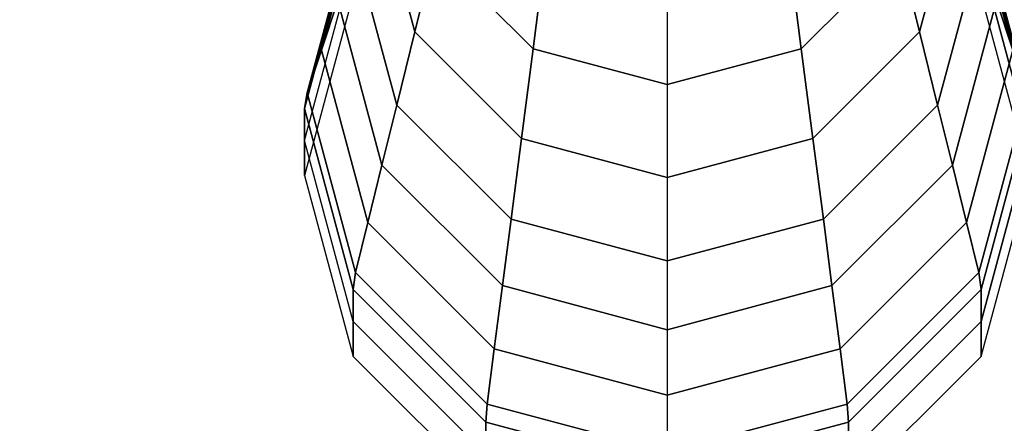
# Model space of a CAD drawing. Units: inches. Extents: x -273 to 76, y -446 to 16.
# Drawn here: x 5 to 7, y -243 to -242 of the extents above; entities that cross this region are included whole.
import ezdxf

# ---------------------------------------------------------------- set-up
doc = ezdxf.new("R2010")
doc.units = ezdxf.units.IN
doc.header["$MEASUREMENT"] = 0
doc.layers.add('SEAT-BACKFABRIC', color=5, linetype='Continuous')
doc.layers.add('SEAT-LEG', color=5, linetype='Continuous')

# ---------------------------------------------------------------- blocks, each defined once
blk = doc.blocks.new('F867H-200L_0T')
at = {"layer": 'SEAT-BACKFABRIC'}
for points, invisible_edges in [([(-14.8533, 58.0933, 34.1559), (-7.9573, 55.5638, 34.1559), (-6.6964, 56.248, 34.1559), (-14.8518, 58.0944, 34.1559)], 5), ([(-14.8533, 58.0933, 34.1559), (-11.2244, 51.282, 34.1559), (-10.583, 52.7393, 34.1559), (-14.8518, 58.0944, 34.1559)], 5), ([(-9.0155, 54.7309, 34.1559), (-14.8518, 58.0944, 34.1559), (-9.8397, 53.8425, 34.1559), (-9.0155, 54.7309, 34.1559)], 3), ([(-7.9573, 55.5638, 34.1559), (-14.8518, 58.0944, 34.1559), (-9.0155, 54.7309, 34.1559), (-7.9573, 55.5638, 34.1559)], 3), ([(-14.8518, 58.0944, 34.1559), (-5.1076, 56.7532, 34.1559), (9.9508, 56.927, 34.1559), (9.9508, 58.0944, 34.1559)], 1), ([(-14.8533, 58.0933, 34.1559), (-6.6964, 56.248, 34.1559), (-5.1076, 56.7532, 34.1559), (-14.8533, 58.0933, 34.1559)], 5), ([(-14.8533, 58.0933, 34.1559), (-10.583, 52.7393, 34.1559), (-9.8397, 53.8425, 34.1559), (-14.8533, 58.0933, 34.1559)], 5), ([(-14.8533, 34.0007, 34.1559), (-11.6344, 34.0007, 34.1559), (-11.5101, 50.1435, 34.1559), (-14.8533, 58.0933, 34.1559)], 4), ([(-14.8533, 58.0933, 34.1559), (-11.5101, 50.1435, 34.1559), (-11.2244, 51.282, 34.1559), (-14.8533, 58.0933, 34.1559)], 5)]:
    blk.add_3dface(points, dxfattribs=dict(at, invisible_edges=invisible_edges))
at = {"layer": 'SEAT-LEG'}
for points in [[(-12.7779, 57.6, 12.6624), (-12.7455, 57.6054, 13.1255), (-13.1196, 57.5049, 13.1516), (-13.1493, 57.5002, 12.6884)], [(-12.7455, 57.6054, 13.1255), (-12.6794, 57.6054, 14.0704), (-13.0535, 57.5049, 14.0966), (-13.1196, 57.5049, 13.1516)], [(-12.6794, 57.6054, 14.0704), (-12.6072, 57.6054, 15.1036), (-12.9813, 57.5049, 15.1298), (-13.0535, 57.5049, 14.0966)], [(-12.4065, 57.5002, 12.6364), (-12.3714, 57.5049, 13.0993), (-12.7455, 57.6054, 13.1255), (-12.7779, 57.6, 12.6624)], [(-12.3714, 57.5049, 13.0993), (-12.3053, 57.5049, 14.0443), (-12.6794, 57.6054, 14.0704), (-12.7455, 57.6054, 13.1255)], [(-12.3053, 57.5049, 14.0443), (-12.2331, 57.5049, 15.0775), (-12.6072, 57.6054, 15.1036), (-12.6794, 57.6054, 14.0704)], [(-12.8664, 57.5705, 11.396), (-12.7779, 57.6, 12.6624), (-13.1493, 57.5002, 12.6884), (-13.2231, 57.4747, 11.4209)], [(-12.5097, 57.4747, 11.3711), (-12.4065, 57.5002, 12.6364), (-12.7779, 57.6, 12.6624), (-12.8664, 57.5705, 11.396)], [(-12.9681, 57.5367, 9.9428), (-12.8664, 57.5705, 11.396), (-13.2231, 57.4747, 11.4209), (-13.3079, 57.4454, 9.9666)], [(-12.6282, 57.4454, 9.919), (-12.5097, 57.4747, 11.3711), (-12.8664, 57.5705, 11.396), (-12.9681, 57.5367, 9.9428)], [(-12.7528, 57.4146, 8.3919), (-12.6282, 57.4454, 9.919), (-12.9681, 57.5367, 9.9428), (-13.0749, 57.5011, 8.4144)], [(-12.1346, 57.2277, 12.6174), (-12.0976, 57.2304, 13.0802), (-12.3714, 57.5049, 13.0993), (-12.4065, 57.5002, 12.6364)], [(-12.0976, 57.2304, 13.0802), (-12.0315, 57.2304, 14.0251), (-12.3053, 57.5049, 14.0443), (-12.3714, 57.5049, 13.0993)], [(-12.0315, 57.2304, 14.0251), (-11.9592, 57.2304, 15.0583), (-12.2331, 57.5049, 15.0775), (-12.3053, 57.5049, 14.0443)], [(-12.9038, 57.3773, 6.5423), (-12.7528, 57.4146, 8.3919), (-13.0749, 57.5011, 8.4144), (-13.2044, 57.4581, 6.5633)], [(-12.2486, 57.213, 11.3528), (-12.1346, 57.2277, 12.6174), (-12.4065, 57.5002, 12.6364), (-12.5097, 57.4747, 11.3711)], [(-12.3795, 57.196, 9.9016), (-12.2486, 57.213, 11.3528), (-12.5097, 57.4747, 11.3711), (-12.6282, 57.4454, 9.919)], [(-13.0717, 57.3358, 4.484), (-12.9038, 57.3773, 6.5423), (-13.2044, 57.4581, 6.5633), (-13.3484, 57.4101, 4.5033)], [(-12.5171, 57.1783, 8.3754), (-12.3795, 57.196, 9.9016), (-12.6282, 57.4454, 9.919), (-12.7528, 57.4146, 8.3919)], [(-12.6837, 57.1567, 6.5269), (-12.5171, 57.1783, 8.3754), (-12.7528, 57.4146, 8.3919), (-12.9038, 57.3773, 6.5423)], [(-12.8692, 57.1327, 4.4698), (-12.6837, 57.1567, 6.5269), (-12.9038, 57.3773, 6.5423), (-13.0717, 57.3358, 4.484)], [(-13.0216, 57.1131, 2.78), (-12.8692, 57.1327, 4.4698), (-13.0717, 57.3358, 4.484), (-13.2097, 57.3017, 2.7931)], [(-12.153, 56.8554, 11.3461), (-12.0351, 56.8554, 12.6105), (-12.1346, 57.2277, 12.6174), (-12.2486, 57.213, 11.3528)], [(-12.0351, 56.8554, 12.6105), (-11.9973, 56.8554, 13.0732), (-12.0976, 57.2304, 13.0802), (-12.1346, 57.2277, 12.6174)], [(-11.9973, 56.8554, 13.0732), (-11.9313, 56.8554, 14.0181), (-12.0315, 57.2304, 14.0251), (-12.0976, 57.2304, 13.0802)], [(-12.2884, 56.8554, 9.8953), (-12.153, 56.8554, 11.3461), (-12.2486, 57.213, 11.3528), (-12.3795, 57.196, 9.9016)], [(-12.6032, 56.8554, 6.5213), (-12.4308, 56.8554, 8.3694), (-12.5171, 57.1783, 8.3754), (-12.6837, 57.1567, 6.5269)], [(-12.4308, 56.8554, 8.3694), (-12.2884, 56.8554, 9.8953), (-12.3795, 57.196, 9.9016), (-12.5171, 57.1783, 8.3754)], [(-12.7951, 56.8554, 4.4646), (-12.6032, 56.8554, 6.5213), (-12.6837, 57.1567, 6.5269), (-12.8692, 57.1327, 4.4698)], [(-12.9527, 56.8554, 2.7751), (-12.7951, 56.8554, 4.4646), (-12.8692, 57.1327, 4.4698), (-13.0216, 57.1131, 2.78)], [(-12.8692, 56.578, 4.4698), (-13.0216, 56.5977, 2.78), (-12.9527, 56.8554, 2.7751), (-12.7951, 56.8554, 4.4646)], [(-12.6837, 56.5541, 6.5269), (-12.8692, 56.578, 4.4698), (-12.7951, 56.8554, 4.4646), (-12.6032, 56.8554, 6.5213)], [(-12.5171, 56.5325, 8.3754), (-12.6837, 56.5541, 6.5269), (-12.6032, 56.8554, 6.5213), (-12.4308, 56.8554, 8.3694)], [(-12.3795, 56.5147, 9.9016), (-12.5171, 56.5325, 8.3754), (-12.4308, 56.8554, 8.3694), (-12.2884, 56.8554, 9.8953)], [(-12.2486, 56.4978, 11.3528), (-12.3795, 56.5147, 9.9016), (-12.2884, 56.8554, 9.8953), (-12.153, 56.8554, 11.3461)], [(-12.1346, 56.4831, 12.6174), (-12.2486, 56.4978, 11.3528), (-12.153, 56.8554, 11.3461), (-12.0351, 56.8554, 12.6105)], [(-12.0976, 56.4804, 13.0802), (-12.1346, 56.4831, 12.6174), (-12.0351, 56.8554, 12.6105), (-11.9973, 56.8554, 13.0732)], [(-12.0315, 56.4804, 14.0251), (-12.0976, 56.4804, 13.0802), (-11.9973, 56.8554, 13.0732), (-11.9313, 56.8554, 14.0181)], [(-13.0717, 56.375, 4.484), (-13.2097, 56.4091, 2.7931), (-13.0216, 56.5977, 2.78), (-12.8692, 56.578, 4.4698)], [(-12.9038, 56.3335, 6.5423), (-13.0717, 56.375, 4.484), (-12.8692, 56.578, 4.4698), (-12.6837, 56.5541, 6.5269)], [(-12.7528, 56.2962, 8.3919), (-12.9038, 56.3335, 6.5423), (-12.6837, 56.5541, 6.5269), (-12.5171, 56.5325, 8.3754)], [(-12.6282, 56.2654, 9.919), (-12.7528, 56.2962, 8.3919), (-12.5171, 56.5325, 8.3754), (-12.3795, 56.5147, 9.9016)], [(-12.5097, 56.2361, 11.3711), (-12.6282, 56.2654, 9.919), (-12.3795, 56.5147, 9.9016), (-12.2486, 56.4978, 11.3528)], [(-12.4065, 56.2105, 12.6364), (-12.5097, 56.2361, 11.3711), (-12.2486, 56.4978, 11.3528), (-12.1346, 56.4831, 12.6174)], [(-12.3714, 56.2059, 13.0993), (-12.4065, 56.2105, 12.6364), (-12.1346, 56.4831, 12.6174), (-12.0976, 56.4804, 13.0802)], [(-12.3053, 56.2059, 14.0443), (-12.3714, 56.2059, 13.0993), (-12.0976, 56.4804, 13.0802), (-12.0315, 56.4804, 14.0251)], [(-12.3053, 56.2059, 14.0443), (-12.2331, 56.2059, 15.0775), (-11.9592, 56.4804, 15.0583), (-12.0315, 56.4804, 14.0251)], [(-13.2044, 56.2527, 6.5633), (-13.3484, 56.3007, 4.5033), (-13.0717, 56.375, 4.484), (-12.9038, 56.3335, 6.5423)], [(-13.0749, 56.2096, 8.4144), (-13.2044, 56.2527, 6.5633), (-12.9038, 56.3335, 6.5423), (-12.7528, 56.2962, 8.3919)], [(-12.9681, 56.1741, 9.9428), (-13.0749, 56.2096, 8.4144), (-12.7528, 56.2962, 8.3919), (-12.6282, 56.2654, 9.919)], [(-13.2231, 56.2361, 11.4209), (-13.3079, 56.2654, 9.9666), (-12.9681, 56.1741, 9.9428), (-12.8664, 56.1402, 11.396)], [(-12.8664, 56.1402, 11.396), (-12.9681, 56.1741, 9.9428), (-12.6282, 56.2654, 9.919), (-12.5097, 56.2361, 11.3711)], [(-13.1493, 56.2105, 12.6884), (-13.2231, 56.2361, 11.4209), (-12.8664, 56.1402, 11.396), (-12.7779, 56.1108, 12.6624)], [(-12.7779, 56.1108, 12.6624), (-12.8664, 56.1402, 11.396), (-12.5097, 56.2361, 11.3711), (-12.4065, 56.2105, 12.6364)], [(-13.1196, 56.2059, 13.1516), (-13.1493, 56.2105, 12.6884), (-12.7779, 56.1108, 12.6624), (-12.7455, 56.1054, 13.1255)], [(-13.0535, 56.2059, 14.0966), (-13.1196, 56.2059, 13.1516), (-12.7455, 56.1054, 13.1255), (-12.6794, 56.1054, 14.0704)], [(-13.0535, 56.2059, 14.0966), (-12.9813, 56.2059, 15.1298), (-12.6072, 56.1054, 15.1036), (-12.6794, 56.1054, 14.0704)], [(-12.7455, 56.1054, 13.1255), (-12.7779, 56.1108, 12.6624), (-12.4065, 56.2105, 12.6364), (-12.3714, 56.2059, 13.0993)], [(-12.6794, 56.1054, 14.0704), (-12.7455, 56.1054, 13.1255), (-12.3714, 56.2059, 13.0993), (-12.3053, 56.2059, 14.0443)], [(-12.6794, 56.1054, 14.0704), (-12.6072, 56.1054, 15.1036), (-12.2331, 56.2059, 15.0775), (-12.3053, 56.2059, 14.0443)]]:
    blk.add_3dface(points, dxfattribs=at)

msp = doc.modelspace()

# ---------------------------------------------------------------- block references
at = {"rotation": 270}
msp.add_blockref('F867H-200L_0T', (-50.416, -254.9727), dxfattribs=at)

doc.saveas('drawing.dxf')
